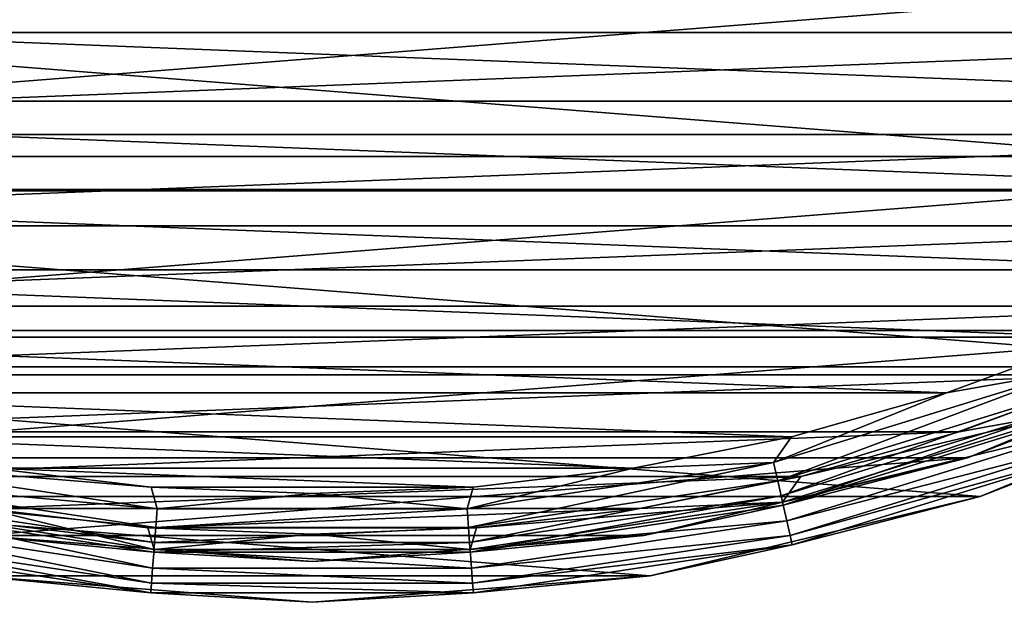
# Model space of a CAD drawing. Units: millimetres. Extents: x -107 to 138, y -45 to 32.
# Drawn here: x 71 to 85, y -32 to -23 of the extents above; entities that cross this region are included whole.
import ezdxf

# ---------------------------------------------------------------- set-up
doc = ezdxf.new("R2010")
doc.units = ezdxf.units.MM
doc.header["$LTSCALE"] = 52.148148
for name, color, linetype in [('314', 7, 'CONTINUOUS'), ('315', 7, 'CONTINUOUS'), ('319', 7, 'CONTINUOUS'), ('320', 7, 'CONTINUOUS'), ('321', 7, 'CONTINUOUS'), ('326', 7, 'CONTINUOUS'), ('329', 7, 'CONTINUOUS'), ('351', 7, 'CONTINUOUS')]:
    doc.layers.add(name, color=color, linetype=linetype)

msp = doc.modelspace()

# ---------------------------------------------------------------- linework, layer by layer
at = {"layer": '314', "color": 7, "linetype": 'CONTINUOUS', "true_color": 0xaaaaaa}
for points in [[(89.414, -28.289, -54.5), (84.811, -30.196, -54.5), (89.414, -28.289, -73.5), (89.414, -28.289, -54.5)], [(89.414, -28.289, -73.5), (84.811, -30.196, -54.5), (84.811, -30.196, -73.5), (89.414, -28.289, -73.5)], [(84.811, -30.196, -54.5), (79.967, -31.359, -54.5), (84.811, -30.196, -73.5), (84.811, -30.196, -54.5)], [(84.811, -30.196, -73.5), (79.967, -31.359, -54.5), (79.967, -31.359, -73.5), (84.811, -30.196, -73.5)], [(75, -31.75, -54.5), (70.033, -31.359, -54.5), (75, -31.75, -73.5), (75, -31.75, -54.5)], [(75, -31.75, -73.5), (70.033, -31.359, -54.5), (70.033, -31.359, -73.5), (75, -31.75, -73.5)], [(79.967, -31.359, -54.5), (75, -31.75, -54.5), (79.967, -31.359, -73.5), (79.967, -31.359, -54.5)], [(79.967, -31.359, -73.5), (75, -31.75, -54.5), (75, -31.75, -73.5), (79.967, -31.359, -73.5)]]:
    msp.add_3dface(points, dxfattribs=at)
at = {"layer": '315', "color": 7, "linetype": 'CONTINUOUS', "true_color": 0xaaaaaa}
for points in [[(55.024, -23.378, -53.5), (96.749, -21.738, -53.5), (53.251, -21.738, -53.5), (55.024, -23.378, -53.5)], [(94.976, -23.378, -53.5), (96.749, -21.738, -53.5), (55.024, -23.378, -53.5), (94.976, -23.378, -53.5)], [(56.921, -24.874, -53.5), (94.976, -23.378, -53.5), (55.024, -23.378, -53.5), (56.921, -24.874, -53.5)], [(93.079, -24.874, -53.5), (94.976, -23.378, -53.5), (56.921, -24.874, -53.5), (93.079, -24.874, -53.5)], [(58.929, -26.216, -53.5), (93.079, -24.874, -53.5), (56.921, -24.874, -53.5), (58.929, -26.216, -53.5)], [(91.071, -26.216, -53.5), (93.079, -24.874, -53.5), (58.929, -26.216, -53.5), (91.071, -26.216, -53.5)], [(61.036, -27.396, -53.5), (91.071, -26.216, -53.5), (58.929, -26.216, -53.5), (61.036, -27.396, -53.5)], [(88.964, -27.396, -53.5), (91.071, -26.216, -53.5), (61.036, -27.396, -53.5), (88.964, -27.396, -53.5)], [(63.229, -28.408, -53.5), (88.964, -27.396, -53.5), (61.036, -27.396, -53.5), (63.229, -28.408, -53.5)], [(86.771, -28.408, -53.5), (88.964, -27.396, -53.5), (63.229, -28.408, -53.5), (86.771, -28.408, -53.5)], [(65.495, -29.244, -53.5), (86.771, -28.408, -53.5), (63.229, -28.408, -53.5), (65.495, -29.244, -53.5)], [(84.505, -29.244, -53.5), (86.771, -28.408, -53.5), (65.495, -29.244, -53.5), (84.505, -29.244, -53.5)], [(67.819, -29.9, -53.5), (84.505, -29.244, -53.5), (65.495, -29.244, -53.5), (67.819, -29.9, -53.5)], [(82.181, -29.9, -53.5), (84.505, -29.244, -53.5), (67.819, -29.9, -53.5), (82.181, -29.9, -53.5)], [(70.188, -30.371, -53.5), (82.181, -29.9, -53.5), (67.819, -29.9, -53.5), (70.188, -30.371, -53.5)], [(79.812, -30.371, -53.5), (82.181, -29.9, -53.5), (70.188, -30.371, -53.5), (79.812, -30.371, -53.5)], [(72.587, -30.655, -53.5), (79.812, -30.371, -53.5), (70.188, -30.371, -53.5), (72.587, -30.655, -53.5)], [(77.413, -30.655, -53.5), (79.812, -30.371, -53.5), (72.587, -30.655, -53.5), (77.413, -30.655, -53.5)], [(75, -30.75, -53.5), (77.413, -30.655, -53.5), (72.587, -30.655, -53.5), (75, -30.75, -53.5)]]:
    msp.add_3dface(points, dxfattribs=at)
at = {"layer": '319', "color": 7, "linetype": 'CONTINUOUS', "true_color": 0xaaaaaa}
for points in [[(57.273, -24.388, -54.1), (55.414, -22.922, -54.1), (92.727, -24.388, -54.1), (57.273, -24.388, -54.1)], [(92.727, -24.388, -54.1), (55.414, -22.922, -54.1), (94.586, -22.922, -54.1), (92.727, -24.388, -54.1)], [(59.242, -25.704, -54.1), (57.273, -24.388, -54.1), (90.758, -25.704, -54.1), (59.242, -25.704, -54.1)], [(90.758, -25.704, -54.1), (57.273, -24.388, -54.1), (92.727, -24.388, -54.1), (90.758, -25.704, -54.1)], [(61.308, -26.862, -54.1), (59.242, -25.704, -54.1), (88.692, -26.862, -54.1), (61.308, -26.862, -54.1)], [(88.692, -26.862, -54.1), (59.242, -25.704, -54.1), (90.758, -25.704, -54.1), (88.692, -26.862, -54.1)], [(63.459, -27.854, -54.1), (61.308, -26.862, -54.1), (86.541, -27.854, -54.1), (63.459, -27.854, -54.1)], [(86.541, -27.854, -54.1), (61.308, -26.862, -54.1), (88.692, -26.862, -54.1), (86.541, -27.854, -54.1)], [(65.68, -28.673, -54.1), (63.459, -27.854, -54.1), (84.32, -28.673, -54.1), (65.68, -28.673, -54.1)], [(84.32, -28.673, -54.1), (63.459, -27.854, -54.1), (86.541, -27.854, -54.1), (84.32, -28.673, -54.1)], [(67.959, -29.316, -54.1), (65.68, -28.673, -54.1), (82.041, -29.316, -54.1), (67.959, -29.316, -54.1)], [(82.041, -29.316, -54.1), (65.68, -28.673, -54.1), (84.32, -28.673, -54.1), (82.041, -29.316, -54.1)], [(70.282, -29.779, -54.1), (67.959, -29.316, -54.1), (79.718, -29.779, -54.1), (70.282, -29.779, -54.1)], [(79.718, -29.779, -54.1), (67.959, -29.316, -54.1), (82.041, -29.316, -54.1), (79.718, -29.779, -54.1)], [(72.634, -30.057, -54.1), (70.282, -29.779, -54.1), (77.366, -30.057, -54.1), (72.634, -30.057, -54.1)], [(77.366, -30.057, -54.1), (70.282, -29.779, -54.1), (79.718, -29.779, -54.1), (77.366, -30.057, -54.1)], [(75, -30.15, -54.1), (72.634, -30.057, -54.1), (77.366, -30.057, -54.1), (75, -30.15, -54.1)]]:
    msp.add_3dface(points, dxfattribs=at)
at = {"layer": '320', "color": 7, "linetype": 'CONTINUOUS', "true_color": 0xaaaaaa}
for points in [[(84.626, -29.625, -55.1), (89.142, -27.755, -55.1), (84.626, -29.625, -73.457), (84.626, -29.625, -55.1)], [(84.626, -29.625, -73.457), (89.142, -27.755, -55.1), (89.142, -27.755, -73.457), (84.626, -29.625, -73.457)], [(79.873, -30.766, -55.1), (84.626, -29.625, -55.1), (79.873, -30.766, -73.457), (79.873, -30.766, -55.1)], [(79.873, -30.766, -73.457), (84.626, -29.625, -55.1), (84.626, -29.625, -73.457), (79.873, -30.766, -73.457)], [(70.127, -30.766, -55.1), (75, -31.15, -55.1), (70.127, -30.766, -73.457), (70.127, -30.766, -55.1)], [(70.127, -30.766, -73.457), (75, -31.15, -55.1), (75, -31.15, -73.457), (70.127, -30.766, -73.457)], [(75, -31.15, -55.1), (79.873, -30.766, -55.1), (75, -31.15, -73.457), (75, -31.15, -55.1)], [(75, -31.15, -73.457), (79.873, -30.766, -55.1), (79.873, -30.766, -73.457), (75, -31.15, -73.457)]]:
    msp.add_3dface(points, dxfattribs=at)
at = {"layer": '321', "color": 7, "linetype": 'CONTINUOUS', "true_color": 0xaaaaaa}
for points in [[(97.451, -22.451, -73.5), (93.662, -25.686, -73.5), (52.549, -22.451, -73.5), (97.451, -22.451, -73.5)], [(93.662, -25.686, -73.5), (56.338, -25.686, -73.5), (52.549, -22.451, -73.5), (93.662, -25.686, -73.5)], [(93.662, -25.686, -73.5), (89.414, -28.289, -73.5), (56.338, -25.686, -73.5), (93.662, -25.686, -73.5)], [(89.414, -28.289, -73.5), (60.586, -28.289, -73.5), (56.338, -25.686, -73.5), (89.414, -28.289, -73.5)], [(89.414, -28.289, -73.5), (84.811, -30.196, -73.5), (60.586, -28.289, -73.5), (89.414, -28.289, -73.5)], [(84.811, -30.196, -73.5), (65.189, -30.196, -73.5), (60.586, -28.289, -73.5), (84.811, -30.196, -73.5)], [(84.811, -30.196, -73.5), (79.967, -31.359, -73.5), (65.189, -30.196, -73.5), (84.811, -30.196, -73.5)], [(79.967, -31.359, -73.5), (70.033, -31.359, -73.5), (65.189, -30.196, -73.5), (79.967, -31.359, -73.5)], [(79.967, -31.359, -73.5), (75, -31.75, -73.5), (70.033, -31.359, -73.5), (79.967, -31.359, -73.5)]]:
    msp.add_3dface(points, dxfattribs=at)
at = {"layer": '326', "color": 7, "linetype": 'CONTINUOUS', "true_color": 0xaaaaaa}
for points in [[(84.811, -30.196, -54.5), (89.414, -28.289, -54.5), (86.582, -29.51, -54.192), (84.811, -30.196, -54.5)], [(86.771, -28.408, -53.5), (84.505, -29.244, -53.5), (86.347, -28.912, -53.549), (86.771, -28.408, -53.5)], [(86.347, -28.912, -53.549), (82.181, -29.9, -53.5), (81.911, -30.28, -53.549), (86.347, -28.912, -53.549)], [(86.347, -28.912, -53.549), (81.911, -30.28, -53.549), (86.449, -29.172, -53.691), (86.347, -28.912, -53.549)], [(84.505, -29.244, -53.5), (82.181, -29.9, -53.5), (86.347, -28.912, -53.549), (84.505, -29.244, -53.5)], [(86.449, -29.172, -53.691), (81.911, -30.28, -53.549), (81.973, -30.552, -53.691), (86.449, -29.172, -53.691)], [(86.449, -29.172, -53.691), (81.973, -30.552, -53.691), (86.53, -29.378, -53.913), (86.449, -29.172, -53.691)], [(86.53, -29.378, -53.913), (81.973, -30.552, -53.691), (82.023, -30.768, -53.913), (86.53, -29.378, -53.913)], [(86.53, -29.378, -53.913), (82.023, -30.768, -53.913), (86.582, -29.51, -54.192), (86.53, -29.378, -53.913)], [(86.582, -29.51, -54.192), (82.023, -30.768, -53.913), (82.054, -30.907, -54.192), (86.582, -29.51, -54.192)], [(84.811, -30.196, -54.5), (86.582, -29.51, -54.192), (82.054, -30.907, -54.192), (84.811, -30.196, -54.5)], [(82.181, -29.9, -53.5), (79.812, -30.371, -53.5), (81.911, -30.28, -53.549), (82.181, -29.9, -53.5)], [(79.967, -31.359, -54.5), (84.811, -30.196, -54.5), (82.054, -30.907, -54.192), (79.967, -31.359, -54.5)], [(72.658, -31.25, -53.691), (68.089, -30.28, -53.549), (68.027, -30.552, -53.691), (72.658, -31.25, -53.691)], [(72.679, -30.972, -53.549), (70.188, -30.371, -53.5), (68.089, -30.28, -53.549), (72.679, -30.972, -53.549)], [(72.679, -30.972, -53.549), (68.089, -30.28, -53.549), (72.658, -31.25, -53.691), (72.679, -30.972, -53.549)], [(72.587, -30.655, -53.5), (70.188, -30.371, -53.5), (72.679, -30.972, -53.549), (72.587, -30.655, -53.5)], [(81.911, -30.28, -53.549), (77.413, -30.655, -53.5), (77.321, -30.972, -53.549), (81.911, -30.28, -53.549)], [(81.911, -30.28, -53.549), (77.321, -30.972, -53.549), (81.973, -30.552, -53.691), (81.911, -30.28, -53.549)], [(79.812, -30.371, -53.5), (77.413, -30.655, -53.5), (81.911, -30.28, -53.549), (79.812, -30.371, -53.5)], [(72.642, -31.471, -53.913), (68.027, -30.552, -53.691), (67.977, -30.768, -53.913), (72.642, -31.471, -53.913)], [(72.658, -31.25, -53.691), (68.027, -30.552, -53.691), (72.642, -31.471, -53.913), (72.658, -31.25, -53.691)], [(75, -30.75, -53.5), (72.587, -30.655, -53.5), (72.679, -30.972, -53.549), (75, -30.75, -53.5)], [(77.413, -30.655, -53.5), (75, -30.75, -53.5), (77.321, -30.972, -53.549), (77.413, -30.655, -53.5)], [(81.973, -30.552, -53.691), (77.321, -30.972, -53.549), (77.342, -31.25, -53.691), (81.973, -30.552, -53.691)], [(81.973, -30.552, -53.691), (77.342, -31.25, -53.691), (82.023, -30.768, -53.913), (81.973, -30.552, -53.691)], [(72.631, -31.613, -54.192), (67.977, -30.768, -53.913), (67.946, -30.907, -54.192), (72.631, -31.613, -54.192)], [(72.642, -31.471, -53.913), (67.977, -30.768, -53.913), (72.631, -31.613, -54.192), (72.642, -31.471, -53.913)], [(77.321, -30.972, -53.549), (75, -30.75, -53.5), (72.679, -30.972, -53.549), (77.321, -30.972, -53.549)], [(82.023, -30.768, -53.913), (77.342, -31.25, -53.691), (77.358, -31.471, -53.913), (82.023, -30.768, -53.913)], [(82.023, -30.768, -53.913), (77.358, -31.471, -53.913), (82.054, -30.907, -54.192), (82.023, -30.768, -53.913)], [(70.033, -31.359, -54.5), (72.631, -31.613, -54.192), (67.946, -30.907, -54.192), (70.033, -31.359, -54.5)], [(82.054, -30.907, -54.192), (77.358, -31.471, -53.913), (77.369, -31.613, -54.192), (82.054, -30.907, -54.192)], [(79.967, -31.359, -54.5), (82.054, -30.907, -54.192), (77.369, -31.613, -54.192), (79.967, -31.359, -54.5)], [(77.342, -31.25, -53.691), (72.679, -30.972, -53.549), (72.658, -31.25, -53.691), (77.342, -31.25, -53.691)], [(77.321, -30.972, -53.549), (72.679, -30.972, -53.549), (77.342, -31.25, -53.691), (77.321, -30.972, -53.549)], [(70.033, -31.359, -54.5), (75, -31.75, -54.5), (72.631, -31.613, -54.192), (70.033, -31.359, -54.5)], [(77.358, -31.471, -53.913), (72.658, -31.25, -53.691), (72.642, -31.471, -53.913), (77.358, -31.471, -53.913)], [(77.342, -31.25, -53.691), (72.658, -31.25, -53.691), (77.358, -31.471, -53.913), (77.342, -31.25, -53.691)], [(75, -31.75, -54.5), (79.967, -31.359, -54.5), (77.369, -31.613, -54.192), (75, -31.75, -54.5)], [(77.369, -31.613, -54.192), (72.642, -31.471, -53.913), (72.631, -31.613, -54.192), (77.369, -31.613, -54.192)], [(77.358, -31.471, -53.913), (72.642, -31.471, -53.913), (77.369, -31.613, -54.192), (77.358, -31.471, -53.913)], [(75, -31.75, -54.5), (77.369, -31.613, -54.192), (72.631, -31.613, -54.192), (75, -31.75, -54.5)]]:
    msp.add_3dface(points, dxfattribs=at)
at = {"layer": '329', "color": 7, "linetype": 'CONTINUOUS', "true_color": 0xaaaaaa}
for points in [[(89.142, -27.755, -55.1), (84.626, -29.625, -55.1), (86.363, -28.951, -54.792), (89.142, -27.755, -55.1)], [(84.32, -28.673, -54.1), (86.541, -27.854, -54.1), (86.128, -28.353, -54.149), (84.32, -28.673, -54.1)], [(84.32, -28.673, -54.1), (86.128, -28.353, -54.149), (81.778, -29.695, -54.149), (84.32, -28.673, -54.1)], [(86.128, -28.353, -54.149), (81.84, -29.967, -54.291), (81.778, -29.695, -54.149), (86.128, -28.353, -54.149)], [(86.23, -28.613, -54.291), (81.84, -29.967, -54.291), (86.128, -28.353, -54.149), (86.23, -28.613, -54.291)], [(86.23, -28.613, -54.291), (81.889, -30.183, -54.513), (81.84, -29.967, -54.291), (86.23, -28.613, -54.291)], [(86.311, -28.819, -54.513), (81.889, -30.183, -54.513), (86.23, -28.613, -54.291), (86.311, -28.819, -54.513)], [(82.041, -29.316, -54.1), (84.32, -28.673, -54.1), (81.778, -29.695, -54.149), (82.041, -29.316, -54.1)], [(86.311, -28.819, -54.513), (81.921, -30.322, -54.792), (81.889, -30.183, -54.513), (86.311, -28.819, -54.513)], [(86.363, -28.951, -54.792), (81.921, -30.322, -54.792), (86.311, -28.819, -54.513), (86.363, -28.951, -54.792)], [(86.363, -28.951, -54.792), (84.626, -29.625, -55.1), (81.921, -30.322, -54.792), (86.363, -28.951, -54.792)], [(79.718, -29.779, -54.1), (82.041, -29.316, -54.1), (81.778, -29.695, -54.149), (79.718, -29.779, -54.1)], [(84.626, -29.625, -55.1), (79.873, -30.766, -55.1), (81.921, -30.322, -54.792), (84.626, -29.625, -55.1)], [(72.724, -30.374, -54.149), (68.16, -29.967, -54.291), (68.222, -29.695, -54.149), (72.724, -30.374, -54.149)], [(70.282, -29.779, -54.1), (72.634, -30.057, -54.1), (68.222, -29.695, -54.149), (70.282, -29.779, -54.1)], [(72.634, -30.057, -54.1), (72.724, -30.374, -54.149), (68.222, -29.695, -54.149), (72.634, -30.057, -54.1)], [(79.718, -29.779, -54.1), (81.778, -29.695, -54.149), (77.276, -30.374, -54.149), (79.718, -29.779, -54.1)], [(81.778, -29.695, -54.149), (77.297, -30.652, -54.291), (77.276, -30.374, -54.149), (81.778, -29.695, -54.149)], [(77.366, -30.057, -54.1), (79.718, -29.779, -54.1), (77.276, -30.374, -54.149), (77.366, -30.057, -54.1)], [(81.84, -29.967, -54.291), (77.297, -30.652, -54.291), (81.778, -29.695, -54.149), (81.84, -29.967, -54.291)], [(72.703, -30.652, -54.291), (68.111, -30.183, -54.513), (68.16, -29.967, -54.291), (72.703, -30.652, -54.291)], [(72.703, -30.652, -54.291), (68.16, -29.967, -54.291), (72.724, -30.374, -54.149), (72.703, -30.652, -54.291)], [(72.634, -30.057, -54.1), (75, -30.15, -54.1), (72.724, -30.374, -54.149), (72.634, -30.057, -54.1)], [(75, -30.15, -54.1), (77.366, -30.057, -54.1), (77.276, -30.374, -54.149), (75, -30.15, -54.1)], [(81.84, -29.967, -54.291), (77.314, -30.873, -54.513), (77.297, -30.652, -54.291), (81.84, -29.967, -54.291)], [(81.889, -30.183, -54.513), (77.314, -30.873, -54.513), (81.84, -29.967, -54.291), (81.889, -30.183, -54.513)], [(72.686, -30.873, -54.513), (68.079, -30.322, -54.792), (68.111, -30.183, -54.513), (72.686, -30.873, -54.513)], [(72.686, -30.873, -54.513), (68.111, -30.183, -54.513), (72.703, -30.652, -54.291), (72.686, -30.873, -54.513)], [(75, -30.15, -54.1), (77.276, -30.374, -54.149), (72.724, -30.374, -54.149), (75, -30.15, -54.1)], [(81.889, -30.183, -54.513), (77.324, -31.014, -54.792), (77.314, -30.873, -54.513), (81.889, -30.183, -54.513)], [(81.921, -30.322, -54.792), (77.324, -31.014, -54.792), (81.889, -30.183, -54.513), (81.921, -30.322, -54.792)], [(72.676, -31.014, -54.792), (70.127, -30.766, -55.1), (68.079, -30.322, -54.792), (72.676, -31.014, -54.792)], [(72.676, -31.014, -54.792), (68.079, -30.322, -54.792), (72.686, -30.873, -54.513), (72.676, -31.014, -54.792)], [(81.921, -30.322, -54.792), (79.873, -30.766, -55.1), (77.324, -31.014, -54.792), (81.921, -30.322, -54.792)], [(77.297, -30.652, -54.291), (72.703, -30.652, -54.291), (77.276, -30.374, -54.149), (77.297, -30.652, -54.291)], [(77.276, -30.374, -54.149), (72.703, -30.652, -54.291), (72.724, -30.374, -54.149), (77.276, -30.374, -54.149)], [(77.314, -30.873, -54.513), (72.686, -30.873, -54.513), (77.297, -30.652, -54.291), (77.314, -30.873, -54.513)], [(77.297, -30.652, -54.291), (72.686, -30.873, -54.513), (72.703, -30.652, -54.291), (77.297, -30.652, -54.291)], [(75, -31.15, -55.1), (70.127, -30.766, -55.1), (72.676, -31.014, -54.792), (75, -31.15, -55.1)], [(79.873, -30.766, -55.1), (75, -31.15, -55.1), (77.324, -31.014, -54.792), (79.873, -30.766, -55.1)], [(77.324, -31.014, -54.792), (72.676, -31.014, -54.792), (77.314, -30.873, -54.513), (77.324, -31.014, -54.792)], [(77.314, -30.873, -54.513), (72.676, -31.014, -54.792), (72.686, -30.873, -54.513), (77.314, -30.873, -54.513)], [(77.324, -31.014, -54.792), (75, -31.15, -55.1), (72.676, -31.014, -54.792), (77.324, -31.014, -54.792)]]:
    msp.add_3dface(points, dxfattribs=at)
at = {"layer": '351', "linetype": 'CONTINUOUS'}
for points in [[(52.974, -22.026, -73.457), (56.691, -25.201, -73.457), (97.026, -22.026, -73.457), (52.974, -22.026, -73.457)], [(56.691, -25.201, -73.457), (93.309, -25.201, -73.457), (97.026, -22.026, -73.457), (56.691, -25.201, -73.457)], [(56.691, -25.201, -73.457), (60.858, -27.755, -73.457), (93.309, -25.201, -73.457), (56.691, -25.201, -73.457)], [(60.858, -27.755, -73.457), (89.142, -27.755, -73.457), (93.309, -25.201, -73.457), (60.858, -27.755, -73.457)], [(60.858, -27.755, -73.457), (65.374, -29.625, -73.457), (89.142, -27.755, -73.457), (60.858, -27.755, -73.457)], [(65.374, -29.625, -73.457), (84.626, -29.625, -73.457), (89.142, -27.755, -73.457), (65.374, -29.625, -73.457)], [(65.374, -29.625, -73.457), (70.127, -30.766, -73.457), (84.626, -29.625, -73.457), (65.374, -29.625, -73.457)], [(70.127, -30.766, -73.457), (79.873, -30.766, -73.457), (84.626, -29.625, -73.457), (70.127, -30.766, -73.457)], [(70.127, -30.766, -73.457), (75, -31.15, -73.457), (79.873, -30.766, -73.457), (70.127, -30.766, -73.457)]]:
    msp.add_3dface(points, dxfattribs=at)

doc.saveas('drawing.dxf')
